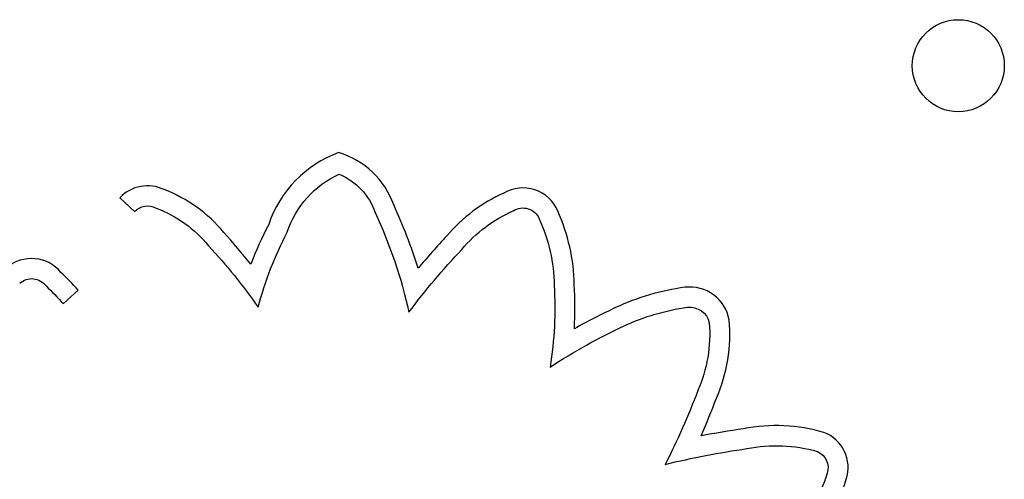
# Model space of a CAD drawing. Units: millimetres. Extents: x 56327 to 56342.1, y 33236.4 to 33251.5.
# Drawn here: x 56334.5 to 56334.6, y 33239.8 to 33239.9 of the extents above; entities that cross this region are included whole.
import ezdxf

# ---------------------------------------------------------------- set-up
doc = ezdxf.new("R2010")
doc.units = ezdxf.units.MM

msp = doc.modelspace()

# ---------------------------------------------------------------- linework, layer by layer
at = {"layer": 'Defpoints'}
for p, q in [((56334.49175488837, 33239.85228799022), (56334.49302342469, 33239.85108245481)), ((56334.48683347807, 33239.84308387987), (56334.48812419363, 33239.84426563845))]:
    msp.add_line(p, q, dxfattribs=at)
msp.add_circle((56334.56464912673, 33239.86376255369), 0.004000000000000003, dxfattribs=at)
for centre, radius, start, end in [((56334.51425460012, 33239.84672787451), 0.01010114183731293, 110.1733577829071, 161.2603776613549), ((56334.50868859926, 33239.84921220528), 0.007300466050623349, 19.57845203549014, 73.42583629661165), ((56334.49416300123, 33239.84999947449), 0.003322094479960234, 64.4497987202012, 136.4586908852644), ((56334.4910591994, 33239.84121181024), 0.01262792404920069, 39.65407457970229, 68.94563667356628), ((56334.53075264861, 33239.84006231668), 0.01382158757234842, 113.9601979197066, 139.9070002316961), ((56334.52680260169, 33239.84988117968), 0.003266636269732724, 22.70571074465142, 120.6014928119507), ((56334.47507961009, 33239.83297806204), 0.04458910640601015, 17.18518543347247, 24.76817741443262), ((56334.51499032194, 33239.8444278477), 0.01627525698575473, 1.050219998501412, 24.36469673198388), ((56334.53391132006, 33239.83480980611), 0.03292220506408081, 152.5755925690093, 159.1630188646418), ((56334.45962794988, 33239.81155015024), 0.05582502497768625, 38.78715925866927, 42.50743534831677), ((56334.56738776364, 33239.80444783039), 0.06488705251483513, 136.6814649619648, 140.0046312807007), ((56334.48407676668, 33239.84369767296), 0.003307042193770201, 39.50795467451162, 130.2977945123029), ((56334.46248764191, 33239.82079322072), 0.03475898701878138, 42.47672222225481, 46.01144160830984), ((56334.49639594639, 33239.84278204102), 0.03492105647359309, 356.9126182003619, 3.191399404297894), ((56334.54365445195, 33239.82385005005), 0.02083746057017348, 97.64148104364502, 114.9907311120986), ((56334.54130642427, 33239.84104819439), 0.003480050281563096, 10.32177235727048, 96.97845105714042), ((56334.55712340579, 33239.79481583115), 0.05284366699174691, 114.9276324334345, 119.2954316797019), ((56334.53082467767, 33239.84044321013), 0.01395964293939344, 336.4345894760307, 5.048878015909189), ((56334.48468966495, 33239.85707427178), 0.06297759533706264, 336.1240619144323, 339.3475783048121), ((56334.55720650854, 33239.7545594705), 0.07845751655398865, 98.22470040257836, 100.9689180211083), ((56334.54882037638, 33239.8176507887), 0.01483319349105451, 73.7920775728669, 101.0289213481559), ((56334.55179231822, 33239.82882876924), 0.003280759799783162, 342.0112971367138, 69.13766268231844), ((56334.539100125, 33239.83255936078), 0.01650882288317393, 319.9887700709564, 343.3007141341274)]:
    msp.add_arc(centre, radius, start, end, dxfattribs=at)
at = {"layer": 'Defpoints', "extrusion": (0, 0, -1)}
for centre, radius, start, end in [((-56334.51425460012, 33239.84672787451), 0.008351141837331466, 17.85847277139641, 65.68984056463219), ((-56334.50868859926, 33239.84921220528), 0.005550466053125308, 112.5443104871958, 161.1925396249176), ((-56334.49416300123, 33239.84999947449), 0.001572094479989169, 43.54130911532497, 117.682774682276), ((-56334.4910591994, 33239.84121181023), 0.01087792404780875, 110.6385619292708, 140.5687672211469), ((-56334.47507961009, 33239.83297806203), 0.04283910640547892, 155.1195298091157, 167.3801632156715), ((-56334.53075264861, 33239.84006231668), 0.01207158757283607, 39.86544446399743, 66.59781208550972), ((-56334.52680260168, 33239.84988117969), 0.001516636275707652, 56.15982228064778, 158.0965330573158), ((-56334.51499032194, 33239.8444278477), 0.01452525698513132, 155.5191672315549, 179.07677107864), ((-56334.53391132006, 33239.8348098061), 0.03117220506663441, 14.81005895584255, 27.67703206923784), ((-56334.45962794989, 33239.81155015023), 0.05407502497160874, 137.4450286843743, 144.7258456956311), ((-56334.56738776364, 33239.80444783038), 0.06313705251953941, 36.87844609961542, 43.36445764388872), ((-56334.48407676668, 33239.84369767296), 0.001557042193762046, 48.18954605401866, 143.5183049160981), ((-56334.49639594638, 33239.84278204101), 0.03317105647345694, 176.7512318965714, 189.030758750543), ((-56334.46248764192, 33239.82079322072), 0.03300898701580517, 133.7858478522697, 137.5232777582826), ((-56334.54365445195, 33239.82385005005), 0.0190874605672765, 65.0064238049742, 82.3235167446407), ((-56334.54130642427, 33239.84104819439), 0.001730050284803294, 83.30606275588814, 167.3824372789583), ((-56334.53082467767, 33239.84044321014), 0.01220964294031717, 175.3825793214548, 203.7686999780194), ((-56334.55712340578, 33239.79481583114), 0.0510936669933748, 56.81263517341324, 65.07346591759294), ((-56334.48468966497, 33239.85707427177), 0.06122759532474006, 200.6096814936435, 207.1719005447916), ((-56334.55720650853, 33239.75455947047), 0.0767075165834118, 76.39298271159245, 81.80811801499702), ((-56334.54882037639, 33239.8176507887), 0.01308319348825895, 78.78832020040026, 105.8471205778103), ((-56334.55179231821, 33239.82882876926), 0.001530759811597992, 113.1053491383839, 198.6070307650683), ((-56334.53910012499, 33239.83255936077), 0.01475882288225312, 196.6105150765956, 220.0388994615338)]:
    msp.add_arc(centre, radius, start, end, dxfattribs=at)

doc.saveas('drawing.dxf')
